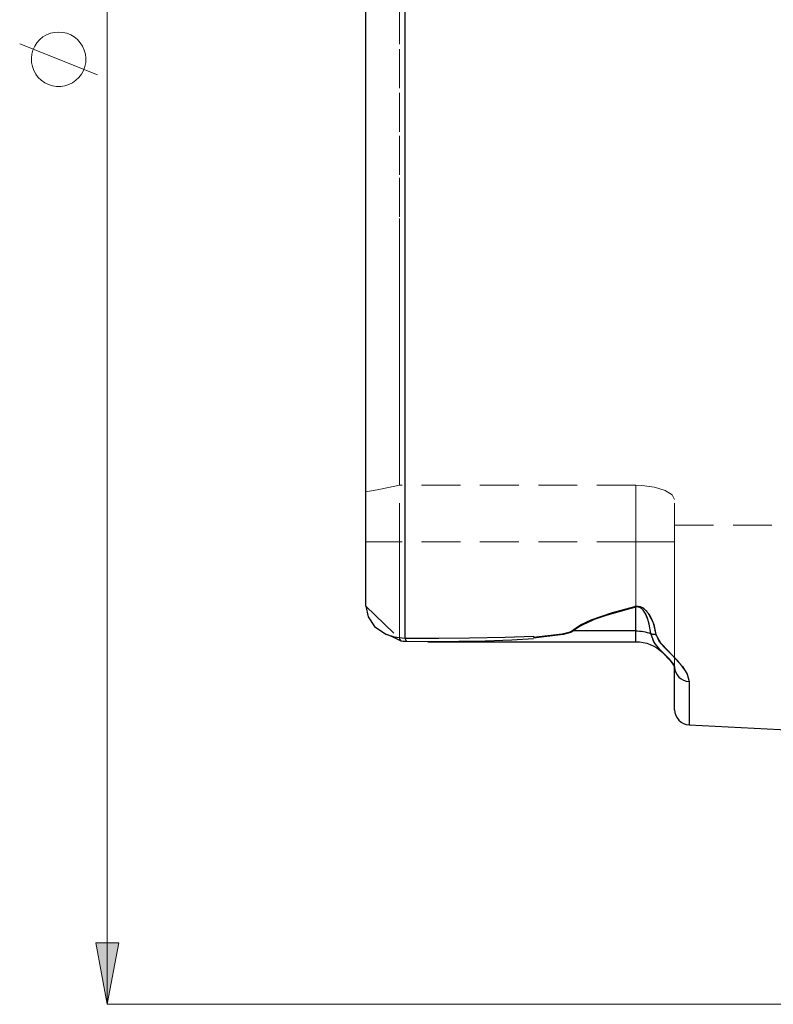
# Model space of a CAD drawing. Extents: x 13 to 827, y 18 to 576.
# Drawn here: x 205 to 274, y 242 to 333 of the extents above; entities that cross this region are included whole.
import ezdxf

# ---------------------------------------------------------------- set-up
doc = ezdxf.new("R2010")
doc.units = 0
doc.header["$MEASUREMENT"] = 0
for name, pattern in [('AI-Linetype-114', [5.4, 3.6, -1.8]), ('AI-Linetype-115', [5.4, 3.6, -1.8]), ('AI-Linetype-116', [5.4, 3.6, -1.8]), ('AI-Linetype-133', [5.4, 3.6, -1.8]), ('AI-Linetype-134', [5.4, 3.6, -1.8]), ('AI-Linetype-135', [5.4, 3.6, -1.8]), ('AI-Linetype-136', [5.4, 3.6, -1.8]), ('AI-Linetype-141', [5.4, 3.6, -1.8]), ('AI-Linetype-142', [5.4, 3.6, -1.8]), ('AI-Linetype-143', [5.4, 3.6, -1.8]), ('AI-Linetype-144', [5.4, 3.6, -1.8]), ('AI-Linetype-16', [5.4, 3.6, -1.8]), ('AI-Linetype-162', [5.4, 3.6, -1.8]), ('AI-Linetype-163', [5.4, 3.6, -1.8]), ('AI-Linetype-164', [5.4, 3.6, -1.8]), ('AI-Linetype-165', [5.4, 3.6, -1.8]), ('AI-Linetype-166', [5.4, 3.6, -1.8]), ('AI-Linetype-167', [5.4, 3.6, -1.8]), ('AI-Linetype-17', [5.4, 3.6, -1.8]), ('AI-Linetype-18', [5.4, 3.6, -1.8]), ('AI-Linetype-19', [5.4, 3.6, -1.8]), ('AI-Linetype-192', [5.4, 3.6, -1.8]), ('AI-Linetype-20', [5.4, 3.6, -1.8]), ('AI-Linetype-228', [5.4, 3.6, -1.8]), ('AI-Linetype-234', [5.4, 3.6, -1.8]), ('AI-Linetype-235', [5.4, 3.6, -1.8]), ('AI-Linetype-236', [5.4, 3.6, -1.8]), ('AI-Linetype-239', [5.4, 3.6, -1.8]), ('AI-Linetype-240', [5.4, 3.6, -1.8]), ('AI-Linetype-33', [5.4, 3.6, -1.8]), ('AI-Linetype-34', [5.4, 3.6, -1.8]), ('AI-Linetype-37', [5.4, 3.6, -1.8]), ('AI-Linetype-38', [5.4, 3.6, -1.8]), ('AI-Linetype-39', [5.4, 3.6, -1.8]), ('AI-Linetype-40', [5.4, 3.6, -1.8]), ('AI-Linetype-41', [5.4, 3.6, -1.8]), ('AI-Linetype-42', [5.4, 3.6, -1.8]), ('AI-Linetype-48', [5.4, 3.6, -1.8]), ('AI-Linetype-56', [5.4, 3.6, -1.8]), ('AI-Linetype-59', [5.4, 3.6, -1.8]), ('AI-Linetype-60', [5.4, 3.6, -1.8])]:
    doc.linetypes.add(name, pattern=pattern)
doc.layers.add('Ebene 1', color=7, linetype='Continuous', lineweight=0)

msp = doc.modelspace()

# ---------------------------------------------------------------- hatches: boundary and pattern name
at = {"layer": 'Ebene 1', "true_color": 0x000000, "transparency": 33554687}
h = msp.add_hatch(color=18, dxfattribs=at)
h.dxf.hatch_style = 2
edge = h.paths.add_edge_path()
edge.add_spline(control_points=[(212.888, 241.941), (212.888, 241.941), (211.825, 247.61), (211.825, 247.61), (211.825, 247.61), (213.951, 247.61), (213.951, 247.61)], knot_values=[0, 0, 0, 0, 1, 1, 1, 2, 2, 2, 2], degree=3, periodic=0)
edge.add_line((213.951, 247.61), (212.888, 241.941))
edge = h.paths.add_edge_path()
edge.add_spline(control_points=[(212.888, 430.785), (212.888, 430.785), (213.951, 425.116), (213.951, 425.116), (213.951, 425.116), (211.825, 425.116), (211.825, 425.116)], knot_values=[0, 0, 0, 0, 1, 1, 1, 2, 2, 2, 2], degree=3, periodic=0)
edge.add_line((211.825, 425.116), (212.888, 430.785))
edge = h.paths.add_edge_path()
edge.add_spline(control_points=[(649.028, 308.017), (649.028, 308.017), (647.965, 313.686), (647.965, 313.686), (647.965, 313.686), (650.091, 313.686), (650.091, 313.686)], knot_values=[0, 0, 0, 0, 1, 1, 1, 2, 2, 2, 2], degree=3, periodic=0)
edge.add_line((650.091, 313.686), (649.028, 308.017))
edge = h.paths.add_edge_path()
edge.add_spline(control_points=[(649.028, 364.709), (649.028, 364.709), (650.091, 359.04), (650.091, 359.04), (650.091, 359.04), (647.965, 359.04), (647.965, 359.04)], knot_values=[0, 0, 0, 0, 1, 1, 1, 2, 2, 2, 2], degree=3, periodic=0)
edge.add_line((647.965, 359.04), (649.028, 364.709))
edge = h.paths.add_edge_path()
edge.add_spline(control_points=[(632.758, 323.135), (632.758, 323.135), (631.695, 328.804), (631.695, 328.804), (631.695, 328.804), (633.821, 328.804), (633.821, 328.804)], knot_values=[0, 0, 0, 0, 1, 1, 1, 2, 2, 2, 2], degree=3, periodic=0)
edge.add_line((633.821, 328.804), (632.758, 323.135))
edge = h.paths.add_edge_path()
edge.add_spline(control_points=[(632.758, 349.591), (632.758, 349.591), (633.821, 343.922), (633.821, 343.922), (633.821, 343.922), (631.695, 343.922), (631.695, 343.922)], knot_values=[0, 0, 0, 0, 1, 1, 1, 2, 2, 2, 2], degree=3, periodic=0)
edge.add_line((631.695, 343.922), (632.758, 349.591))

# ---------------------------------------------------------------- linework, layer by layer
at = {"layer": 'Ebene 1', "color": 18, "linetype": 'AI-Linetype-33', "lineweight": 18, "true_color": 0x000000}
msp.add_line((261.731, 289.933), (239.904, 289.933), dxfattribs=at)
at = {"layer": 'Ebene 1', "color": 18, "linetype": 'AI-Linetype-114', "lineweight": 18, "true_color": 0x000000}
msp.add_line((239.904, 284.687), (239.904, 289.933), dxfattribs=at)
at = {"layer": 'Ebene 1', "color": 18, "linetype": 'AI-Linetype-115', "lineweight": 18, "true_color": 0x000000}
msp.add_line((261.731, 289.933), (261.731, 284.687), dxfattribs=at)
at = {"layer": 'Ebene 1', "color": 18, "linetype": 'AI-Linetype-134', "lineweight": 18, "true_color": 0x000000}
msp.add_line((261.731, 284.687), (261.731, 289.933), dxfattribs=at)
at = {"layer": 'Ebene 1', "color": 18, "linetype": 'AI-Linetype-116', "lineweight": 18, "true_color": 0x000000}
msp.add_line((265.321, 284.687), (265.321, 288.627), dxfattribs=at)
at = {"layer": 'Ebene 1', "color": 18, "linetype": 'AI-Linetype-192', "lineweight": 18, "true_color": 0x000000}
msp.add_line((265.321, 286.227), (274.445, 286.227), dxfattribs=at)
at = {"layer": 'Ebene 1', "color": 18, "linetype": 'AI-Linetype-59', "lineweight": 18, "true_color": 0x000000}
msp.add_line((236.786, 284.687), (239.904, 284.687), dxfattribs=at)
at = {"layer": 'Ebene 1', "color": 18, "linetype": 'AI-Linetype-144', "lineweight": 18, "true_color": 0x000000}
msp.add_line((239.904, 284.687), (236.786, 284.687), dxfattribs=at)
at = {"layer": 'Ebene 1', "color": 18, "linetype": 'AI-Linetype-38', "lineweight": 18, "true_color": 0x000000}
msp.add_line((261.731, 284.687), (239.904, 284.687), dxfattribs=at)
at = {"layer": 'Ebene 1', "color": 18, "linetype": 'AI-Linetype-141', "lineweight": 18, "true_color": 0x000000}
msp.add_line((261.731, 284.687), (239.904, 284.687), dxfattribs=at)
at = {"layer": 'Ebene 1', "color": 18, "linetype": 'AI-Linetype-48', "lineweight": 18, "true_color": 0x000000}
msp.add_line((236.786, 278.751), (239.904, 275.718), dxfattribs=at)
at = {"layer": 'Ebene 1', "color": 18, "linetype": 'AI-Linetype-164', "lineweight": 18, "true_color": 0x000000}
msp.add_line((261.731, 278.655), (261.731, 276.47), dxfattribs=at)
at = {"layer": 'Ebene 1', "color": 18, "linetype": 'AI-Linetype-142', "lineweight": 18, "true_color": 0x000000}
msp.add_line((261.731, 276.47), (255.955, 276.47), dxfattribs=at)
at = {"layer": 'Ebene 1', "color": 18, "linetype": 'AI-Linetype-40', "lineweight": 18, "true_color": 0x000000}
msp.add_line((240.035, 275.544), (239.904, 275.718), dxfattribs=at)
at = {"layer": 'Ebene 1', "color": 18, "linetype": 'AI-Linetype-236', "lineweight": 18, "true_color": 0x000000}
msp.add_line((265.068, 273.516), (264.879, 273.818), dxfattribs=at)
at = {"layer": 'Ebene 1', "color": 18, "linetype": 'AI-Linetype-235', "lineweight": 18, "true_color": 0x000000}
msp.add_line((265.321, 273.112), (265.293, 273.156), dxfattribs=at)
at = {"layer": 'Ebene 1', "color": 18, "linetype": 'AI-Linetype-16', "lineweight": 18, "true_color": 0x000000}
msp.add_lwpolyline([(240.376, 275.783), (240.376, 277.98), (240.376, 280.464), (240.376, 283.221), (240.376, 286.239), (240.376, 289.503), (240.376, 292.997), (240.376, 296.703), (240.376, 300.604), (240.376, 304.681), (240.376, 308.912), (240.376, 313.279), (240.376, 317.758), (240.376, 322.329), (240.376, 326.968), (240.376, 331.654), (240.376, 336.362)], dxfattribs=at)
at = {"layer": 'Ebene 1', "color": 18, "linetype": 'AI-Linetype-37', "lineweight": 18, "true_color": 0x000000}
msp.add_lwpolyline([(239.904, 334.317), (239.904, 330.238), (239.904, 326.2), (239.904, 322.23), (239.904, 318.354), (239.904, 314.598), (239.904, 310.987), (239.904, 307.545), (239.904, 304.295), (239.904, 301.259), (239.904, 298.456), (239.904, 295.907), (239.904, 293.626), (239.904, 291.631), (239.904, 289.933)], dxfattribs=at)
at = {"layer": 'Ebene 1', "color": 18, "linetype": 'AI-Linetype-60', "lineweight": 18, "true_color": 0x000000}
msp.add_lwpolyline([(239.904, 289.933), (238.869, 289.718), (237.83, 289.518), (236.786, 289.333)], dxfattribs=at)
at = {"layer": 'Ebene 1', "color": 18, "linetype": 'AI-Linetype-34', "lineweight": 18, "true_color": 0x000000}
msp.add_lwpolyline([(265.321, 288.627), (265.098, 289.045), (264.452, 289.443), (263.459, 289.754), (262.297, 289.914), (261.73, 289.933)], dxfattribs=at)
at = {"layer": 'Ebene 1', "color": 18, "linetype": 'AI-Linetype-39', "lineweight": 18, "true_color": 0x000000}
msp.add_lwpolyline([(239.904, 275.718), (239.904, 276.199), (239.904, 276.917), (239.904, 277.851), (239.904, 278.975), (239.904, 280.258), (239.904, 281.664), (239.904, 283.154), (239.904, 284.687)], dxfattribs=at)
at = {"layer": 'Ebene 1', "color": 18, "linetype": 'AI-Linetype-133', "lineweight": 18, "true_color": 0x000000}
msp.add_lwpolyline([(265.321, 284.687), (265.252, 284.687), (265.048, 284.687), (264.716, 284.687), (264.269, 284.687), (263.725, 284.687), (263.105, 284.687), (262.431, 284.687), (261.73, 284.687)], dxfattribs=at)
at = {"layer": 'Ebene 1', "color": 18, "linetype": 'AI-Linetype-41', "lineweight": 18, "true_color": 0x000000}
msp.add_lwpolyline([(261.731, 284.687), (262.432, 284.687), (263.105, 284.687), (263.726, 284.687), (264.27, 284.687), (264.716, 284.687), (265.048, 284.687), (265.253, 284.687), (265.322, 284.687)], dxfattribs=at)
at = {"layer": 'Ebene 1', "color": 18, "linetype": 'AI-Linetype-135', "lineweight": 18, "true_color": 0x000000}
msp.add_lwpolyline([(261.731, 276.47), (261.731, 275.838), (261.731, 275.511), (261.731, 275.499), (261.731, 275.802), (261.731, 276.411), (261.731, 277.304), (261.731, 278.451), (261.731, 279.812), (261.731, 281.341), (261.731, 282.985), (261.731, 284.687)], dxfattribs=at)
at = {"layer": 'Ebene 1', "color": 18, "linetype": 'AI-Linetype-234', "lineweight": 18, "true_color": 0x000000}
msp.add_lwpolyline([(261.731, 284.687), (261.731, 282.985), (261.731, 281.341), (261.731, 279.812), (261.731, 278.451), (261.731, 277.304), (261.731, 276.411), (261.731, 275.802), (261.731, 275.499), (261.731, 275.465)], dxfattribs=at)
at = {"layer": 'Ebene 1', "color": 18, "linetype": 'AI-Linetype-42', "lineweight": 18, "true_color": 0x000000}
msp.add_lwpolyline([(265.321, 273.112), (265.321, 273.999), (265.321, 275.097), (265.321, 276.386), (265.321, 277.84), (265.321, 279.429), (265.321, 281.123), (265.321, 282.887), (265.321, 284.687)], dxfattribs=at)
at = {"layer": 'Ebene 1', "color": 18, "linetype": 'AI-Linetype-18', "lineweight": 18, "true_color": 0x000000}
msp.add_lwpolyline([(261.66, 278.724), (258.2, 277.714), (256.352, 276.85), (255.884, 276.488)], dxfattribs=at)
at = {"layer": 'Ebene 1', "color": 18, "linetype": 'AI-Linetype-165', "lineweight": 18, "true_color": 0x000000}
msp.add_lwpolyline([(255.955, 276.47), (256.422, 276.824), (258.27, 277.668), (261.731, 278.654)], dxfattribs=at)
at = {"layer": 'Ebene 1', "color": 18, "linetype": 'AI-Linetype-19', "lineweight": 18, "true_color": 0x000000}
msp.add_lwpolyline([(263.588, 276.144), (263.34, 277.203), (262.742, 278.292), (262.412, 278.58), (262.185, 278.693), (262.03, 278.735), (261.862, 278.749), (261.66, 278.724)], dxfattribs=at)
at = {"layer": 'Ebene 1', "color": 18, "linetype": 'AI-Linetype-166', "lineweight": 18, "true_color": 0x000000}
msp.add_lwpolyline([(261.731, 278.655), (261.722, 278.663), (261.713, 278.671), (261.704, 278.678), (261.696, 278.688), (261.687, 278.695), (261.678, 278.704), (261.669, 278.715), (261.66, 278.723)], dxfattribs=at)
at = {"layer": 'Ebene 1', "color": 18, "linetype": 'AI-Linetype-163', "lineweight": 18, "true_color": 0x000000}
msp.add_lwpolyline([(261.731, 278.655), (261.819, 278.676), (261.876, 278.68), (261.967, 278.674), (261.996, 278.668), (262.108, 278.632), (262.271, 278.527), (262.507, 278.26), (262.936, 277.237), (263.113, 276.223)], dxfattribs=at)
at = {"layer": 'Ebene 1', "color": 18, "linetype": 'AI-Linetype-17', "lineweight": 18, "true_color": 0x000000}
msp.add_lwpolyline([(255.884, 276.488), (255.67, 276.366), (254.942, 276.182), (252.282, 275.9)], dxfattribs=at)
at = {"layer": 'Ebene 1', "color": 18, "linetype": 'AI-Linetype-143', "lineweight": 18, "true_color": 0x000000}
msp.add_lwpolyline([(252.282, 275.789), (255.013, 276.117), (255.741, 276.329), (255.955, 276.47)], dxfattribs=at)
at = {"layer": 'Ebene 1', "color": 18, "linetype": 'AI-Linetype-167', "lineweight": 18, "true_color": 0x000000}
msp.add_lwpolyline([(255.955, 276.47), (255.946, 276.472), (255.937, 276.474), (255.928, 276.476), (255.92, 276.478), (255.911, 276.48), (255.902, 276.483), (255.893, 276.485), (255.884, 276.487)], dxfattribs=at)
at = {"layer": 'Ebene 1', "color": 18, "linetype": 'AI-Linetype-136', "lineweight": 18, "true_color": 0x000000}
msp.add_lwpolyline([(263.113, 276.224), (262.948, 276.281), (262.779, 276.331), (262.609, 276.374), (262.436, 276.408), (262.261, 276.436), (262.085, 276.455), (261.908, 276.467), (261.731, 276.471)], dxfattribs=at)
at = {"layer": 'Ebene 1', "color": 18, "linetype": 'AI-Linetype-162', "lineweight": 18, "true_color": 0x000000}
msp.add_lwpolyline([(263.113, 276.224), (263.17, 276.206), (263.228, 276.19), (263.286, 276.177), (263.346, 276.166), (263.406, 276.157), (263.466, 276.15), (263.527, 276.146), (263.588, 276.144)], dxfattribs=at)
at = {"layer": 'Ebene 1', "color": 18, "linetype": 'AI-Linetype-239', "lineweight": 18, "true_color": 0x000000}
msp.add_lwpolyline([(263.113, 276.224), (263.305, 275.602), (263.675, 275.054), (264.463, 274.231)], dxfattribs=at)
at = {"layer": 'Ebene 1', "color": 18, "linetype": 'AI-Linetype-20', "lineweight": 18, "true_color": 0x000000}
msp.add_lwpolyline([(266.668, 271.779), (266.473, 272.518), (265.625, 273.686), (264.372, 274.956), (263.877, 275.523), (263.588, 276.143)], dxfattribs=at)
at = {"layer": 'Ebene 1', "color": 18, "linetype": 'AI-Linetype-240', "lineweight": 18, "true_color": 0x000000}
msp.add_lwpolyline([(264.936, 273.727), (265.181, 273.465), (265.321, 273.112)], dxfattribs=at)
at = {"layer": 'Ebene 1', "color": 18, "linetype": 'AI-Linetype-56', "lineweight": 18, "true_color": 0x000000}
msp.add_lwpolyline([(265.321, 273.112), (265.347, 272.86), (265.422, 272.617), (265.545, 272.392), (265.711, 272.192), (265.914, 272.026), (266.147, 271.899), (266.401, 271.816), (266.667, 271.779)], dxfattribs=at)
at = {"layer": 'Ebene 1', "color": 18, "linetype": 'AI-Linetype-228', "lineweight": 18, "true_color": 0x000000}
msp.add_lwpolyline([(266.668, 267.765), (266.668, 267.927), (266.668, 268.413), (266.668, 269.219), (266.668, 270.343), (266.668, 271.779)], dxfattribs=at)
at = {"layer": 'Ebene 1', "color": 18, "lineweight": 18, "true_color": 0x000000}
for points in [[(212.888, 241.941), (212.888, 241.941), (212.888, 430.785), (212.888, 430.785)], [(211.988, 327.875), (211.988, 327.875), (204.788, 330.755), (204.788, 330.755)], [(331.463, 241.941), (331.463, 241.941), (212.888, 241.941), (212.888, 241.941)]]:
    msp.add_open_spline(points, degree=3, dxfattribs=at)
at = {"layer": 'Ebene 1', "color": 18, "lineweight": 25, "true_color": 0x000000}
for points, knots in [([(240.376, 396.942), (240.376, 396.942), (240.376, 394.745), (240.376, 394.745), (240.376, 394.745), (240.376, 392.262), (240.376, 392.262), (240.376, 392.262), (240.376, 389.504), (240.376, 389.504), (240.376, 389.504), (240.376, 386.486), (240.376, 386.486), (240.376, 386.486), (240.376, 383.222), (240.376, 383.222), (240.376, 383.222), (240.376, 379.728), (240.376, 379.728), (240.376, 379.728), (240.376, 376.022), (240.376, 376.022), (240.376, 376.022), (240.376, 372.121), (240.376, 372.121), (240.376, 372.121), (240.376, 368.045), (240.376, 368.045), (240.376, 368.045), (240.376, 363.813), (240.376, 363.813), (240.376, 363.813), (240.376, 359.447), (240.376, 359.447), (240.376, 359.447), (240.376, 354.967), (240.376, 354.967), (240.376, 354.967), (240.376, 350.397), (240.376, 350.397), (240.376, 350.397), (240.376, 345.757), (240.376, 345.757), (240.376, 345.757), (240.376, 341.072), (240.376, 341.072), (240.376, 341.072), (240.376, 336.363), (240.376, 336.363), (240.376, 336.363), (240.376, 331.654), (240.376, 331.654), (240.376, 331.654), (240.376, 326.969), (240.376, 326.969), (240.376, 326.969), (240.376, 322.329), (240.376, 322.329), (240.376, 322.329), (240.376, 317.758), (240.376, 317.758), (240.376, 317.758), (240.376, 313.279), (240.376, 313.279), (240.376, 313.279), (240.376, 308.913), (240.376, 308.913), (240.376, 308.913), (240.376, 304.681), (240.376, 304.681), (240.376, 304.681), (240.376, 300.605), (240.376, 300.605), (240.376, 300.605), (240.376, 296.704), (240.376, 296.704), (240.376, 296.704), (240.376, 292.997), (240.376, 292.997), (240.376, 292.997), (240.376, 289.504), (240.376, 289.504), (240.376, 289.504), (240.376, 286.24), (240.376, 286.24), (240.376, 286.24), (240.376, 283.222), (240.376, 283.222), (240.376, 283.222), (240.376, 280.464), (240.376, 280.464), (240.376, 280.464), (240.376, 277.981), (240.376, 277.981), (240.376, 277.981), (240.376, 275.783), (240.376, 275.783)], [0, 0, 0, 0, 1, 1, 1, 2, 2, 2, 3, 3, 3, 4, 4, 4, 5, 5, 5, 6, 6, 6, 7, 7, 7, 8, 8, 8, 9, 9, 9, 10, 10, 10, 11, 11, 11, 12, 12, 12, 13, 13, 13, 14, 14, 14, 15, 15, 15, 16, 16, 16, 17, 17, 17, 18, 18, 18, 19, 19, 19, 20, 20, 20, 21, 21, 21, 22, 22, 22, 23, 23, 23, 24, 24, 24, 25, 25, 25, 26, 26, 26, 27, 27, 27, 28, 28, 28, 29, 29, 29, 30, 30, 30, 31, 31, 31, 32, 32, 32, 32]), ([(236.786, 278.751), (236.786, 278.751), (236.786, 280.793), (236.786, 280.793), (236.786, 280.793), (236.786, 283.114), (236.786, 283.114), (236.786, 283.114), (236.786, 285.705), (236.786, 285.705), (236.786, 285.705), (236.786, 288.551), (236.786, 288.551), (236.786, 288.551), (236.786, 291.638), (236.786, 291.638), (236.786, 291.638), (236.786, 294.951), (236.786, 294.951), (236.786, 294.951), (236.786, 298.472), (236.786, 298.472), (236.786, 298.472), (236.786, 302.185), (236.786, 302.185), (236.786, 302.185), (236.786, 306.07), (236.786, 306.07), (236.786, 306.07), (236.786, 310.108), (236.786, 310.108), (236.786, 310.108), (236.786, 314.279), (236.786, 314.279), (236.786, 314.279), (236.786, 318.56), (236.786, 318.56), (236.786, 318.56), (236.786, 322.932), (236.786, 322.932), (236.786, 322.932), (236.786, 327.371), (236.786, 327.371), (236.786, 327.371), (236.786, 331.856), (236.786, 331.856), (236.786, 331.856), (236.786, 336.363), (236.786, 336.363), (236.786, 336.363), (236.786, 340.87), (236.786, 340.87), (236.786, 340.87), (236.786, 345.355), (236.786, 345.355), (236.786, 345.355), (236.786, 349.794), (236.786, 349.794), (236.786, 349.794), (236.786, 354.166), (236.786, 354.166), (236.786, 354.166), (236.786, 358.447), (236.786, 358.447), (236.786, 358.447), (236.786, 362.618), (236.786, 362.618), (236.786, 362.618), (236.786, 366.656), (236.786, 366.656), (236.786, 366.656), (236.786, 370.541), (236.786, 370.541), (236.786, 370.541), (236.786, 374.253), (236.786, 374.253), (236.786, 374.253), (236.786, 377.775), (236.786, 377.775), (236.786, 377.775), (236.786, 381.088), (236.786, 381.088), (236.786, 381.088), (236.786, 384.175), (236.786, 384.175), (236.786, 384.175), (236.786, 387.021), (236.786, 387.021), (236.786, 387.021), (236.786, 389.611), (236.786, 389.611), (236.786, 389.611), (236.786, 391.933), (236.786, 391.933), (236.786, 391.933), (236.786, 393.975), (236.786, 393.975)], [0, 0, 0, 0, 1, 1, 1, 2, 2, 2, 3, 3, 3, 4, 4, 4, 5, 5, 5, 6, 6, 6, 7, 7, 7, 8, 8, 8, 9, 9, 9, 10, 10, 10, 11, 11, 11, 12, 12, 12, 13, 13, 13, 14, 14, 14, 15, 15, 15, 16, 16, 16, 17, 17, 17, 18, 18, 18, 19, 19, 19, 20, 20, 20, 21, 21, 21, 22, 22, 22, 23, 23, 23, 24, 24, 24, 25, 25, 25, 26, 26, 26, 27, 27, 27, 28, 28, 28, 29, 29, 29, 30, 30, 30, 31, 31, 31, 32, 32, 32, 32]), ([(236.786, 278.751), (236.786, 278.751), (236.992, 277.757), (236.992, 277.757), (236.992, 277.757), (237.594, 276.886), (237.594, 276.886), (237.594, 276.886), (238.644, 276.176), (238.644, 276.176), (238.644, 276.176), (239.409, 275.916), (239.409, 275.916), (239.409, 275.916), (240.376, 275.783), (240.376, 275.783)], [0, 0, 0, 0, 1, 1, 1, 2, 2, 2, 3, 3, 3, 4, 4, 4, 5, 5, 5, 5]), ([(255.884, 276.488), (255.884, 276.488), (256.625, 277.015), (256.625, 277.015), (256.625, 277.015), (257.617, 277.488), (257.617, 277.488), (257.617, 277.488), (259.576, 278.166), (259.576, 278.166), (259.576, 278.166), (261.66, 278.724), (261.66, 278.724)], [0, 0, 0, 0, 1, 1, 1, 2, 2, 2, 3, 3, 3, 4, 4, 4, 4]), ([(261.73, 278.655), (261.73, 278.655), (259.643, 278.109), (259.643, 278.109), (259.643, 278.109), (257.688, 277.448), (257.688, 277.448), (257.688, 277.448), (256.731, 277.005), (256.731, 277.005), (256.731, 277.005), (255.955, 276.47), (255.955, 276.47)], [0, 0, 0, 0, 1, 1, 1, 2, 2, 2, 3, 3, 3, 4, 4, 4, 4]), ([(261.66, 278.724), (261.66, 278.724), (261.786, 278.745), (261.786, 278.745), (261.786, 278.745), (261.959, 278.745), (261.959, 278.745), (261.959, 278.745), (262.126, 278.712), (262.126, 278.712), (262.126, 278.712), (262.404, 278.585), (262.404, 278.585), (262.404, 278.585), (262.611, 278.425), (262.611, 278.425), (262.611, 278.425), (262.941, 278.032), (262.941, 278.032), (262.941, 278.032), (263.162, 277.638), (263.162, 277.638), (263.162, 277.638), (263.392, 277.044), (263.392, 277.044), (263.392, 277.044), (263.588, 276.144), (263.588, 276.144)], [0, 0, 0, 0, 1, 1, 1, 2, 2, 2, 3, 3, 3, 4, 4, 4, 5, 5, 5, 6, 6, 6, 7, 7, 7, 8, 8, 8, 9, 9, 9, 9]), ([(261.73, 278.655), (261.73, 278.655), (261.722, 278.662), (261.722, 278.662), (261.722, 278.662), (261.713, 278.67), (261.713, 278.67), (261.713, 278.67), (261.704, 278.679), (261.704, 278.679), (261.704, 278.679), (261.695, 278.687), (261.695, 278.687), (261.695, 278.687), (261.686, 278.696), (261.686, 278.696), (261.686, 278.696), (261.677, 278.705), (261.677, 278.705), (261.677, 278.705), (261.668, 278.714), (261.668, 278.714), (261.668, 278.714), (261.66, 278.724), (261.66, 278.724)], [0, 0, 0, 0, 1, 1, 1, 2, 2, 2, 3, 3, 3, 4, 4, 4, 5, 5, 5, 6, 6, 6, 7, 7, 7, 8, 8, 8, 8]), ([(263.113, 276.224), (263.113, 276.224), (262.973, 277.086), (262.973, 277.086), (262.973, 277.086), (262.808, 277.648), (262.808, 277.648), (262.808, 277.648), (262.649, 278.018), (262.649, 278.018), (262.649, 278.018), (262.412, 278.385), (262.412, 278.385), (262.412, 278.385), (262.264, 278.532), (262.264, 278.532), (262.264, 278.532), (262.171, 278.598), (262.171, 278.598), (262.171, 278.598), (262.065, 278.649), (262.065, 278.649), (262.065, 278.649), (261.978, 278.673), (261.978, 278.673), (261.978, 278.673), (261.945, 278.677), (261.945, 278.677), (261.945, 278.677), (261.846, 278.679), (261.846, 278.679), (261.846, 278.679), (261.821, 278.676), (261.821, 278.676), (261.821, 278.676), (261.73, 278.655), (261.73, 278.655)], [0, 0, 0, 0, 1, 1, 1, 2, 2, 2, 3, 3, 3, 4, 4, 4, 5, 5, 5, 6, 6, 6, 7, 7, 7, 8, 8, 8, 9, 9, 9, 10, 10, 10, 11, 11, 11, 12, 12, 12, 12]), ([(238.684, 276.159), (238.684, 276.159), (239.274, 275.911), (239.274, 275.911), (239.274, 275.911), (240.005, 275.551), (240.005, 275.551)], [0, 0, 0, 0, 1, 1, 1, 2, 2, 2, 2]), ([(240.376, 275.783), (240.376, 275.783), (243.538, 275.788), (243.538, 275.788), (243.538, 275.788), (246.349, 275.813), (246.349, 275.813), (246.349, 275.813), (249.664, 275.883), (249.664, 275.883), (249.664, 275.883), (252.282, 275.992), (252.282, 275.992)], [0, 0, 0, 0, 1, 1, 1, 2, 2, 2, 3, 3, 3, 4, 4, 4, 4]), ([(252.282, 275.9), (252.282, 275.9), (254.942, 276.182), (254.942, 276.182), (254.942, 276.182), (255.67, 276.366), (255.67, 276.366), (255.67, 276.366), (255.884, 276.488), (255.884, 276.488)], [0, 0, 0, 0, 1, 1, 1, 2, 2, 2, 3, 3, 3, 3]), ([(255.955, 276.47), (255.955, 276.47), (255.741, 276.33), (255.741, 276.33), (255.741, 276.33), (255.013, 276.118), (255.013, 276.118), (255.013, 276.118), (252.282, 275.789), (252.282, 275.789)], [0, 0, 0, 0, 1, 1, 1, 2, 2, 2, 3, 3, 3, 3]), ([(252.282, 275.992), (252.282, 275.992), (252.282, 275.98), (252.282, 275.98), (252.282, 275.98), (252.282, 275.969), (252.282, 275.969), (252.282, 275.969), (252.282, 275.957), (252.282, 275.957), (252.282, 275.957), (252.282, 275.946), (252.282, 275.946), (252.282, 275.946), (252.282, 275.934), (252.282, 275.934), (252.282, 275.934), (252.282, 275.923), (252.282, 275.923), (252.282, 275.923), (252.282, 275.911), (252.282, 275.911), (252.282, 275.911), (252.282, 275.9), (252.282, 275.9)], [0, 0, 0, 0, 1, 1, 1, 2, 2, 2, 3, 3, 3, 4, 4, 4, 5, 5, 5, 6, 6, 6, 7, 7, 7, 8, 8, 8, 8]), ([(255.955, 276.47), (255.955, 276.47), (255.946, 276.472), (255.946, 276.472), (255.946, 276.472), (255.937, 276.474), (255.937, 276.474), (255.937, 276.474), (255.928, 276.477), (255.928, 276.477), (255.928, 276.477), (255.919, 276.479), (255.919, 276.479), (255.919, 276.479), (255.911, 276.481), (255.911, 276.481), (255.911, 276.481), (255.902, 276.483), (255.902, 276.483), (255.902, 276.483), (255.893, 276.486), (255.893, 276.486), (255.893, 276.486), (255.884, 276.488), (255.884, 276.488)], [0, 0, 0, 0, 1, 1, 1, 2, 2, 2, 3, 3, 3, 4, 4, 4, 5, 5, 5, 6, 6, 6, 7, 7, 7, 8, 8, 8, 8]), ([(261.73, 276.47), (261.73, 276.47), (261.908, 276.467), (261.908, 276.467), (261.908, 276.467), (262.085, 276.455), (262.085, 276.455), (262.085, 276.455), (262.261, 276.435), (262.261, 276.435), (262.261, 276.435), (262.435, 276.408), (262.435, 276.408), (262.435, 276.408), (262.608, 276.373), (262.608, 276.373), (262.608, 276.373), (262.779, 276.331), (262.779, 276.331), (262.779, 276.331), (262.948, 276.281), (262.948, 276.281), (262.948, 276.281), (263.113, 276.224), (263.113, 276.224)], [0, 0, 0, 0, 1, 1, 1, 2, 2, 2, 3, 3, 3, 4, 4, 4, 5, 5, 5, 6, 6, 6, 7, 7, 7, 8, 8, 8, 8]), ([(261.73, 275.465), (261.73, 275.465), (261.73, 275.511), (261.73, 275.511), (261.73, 275.511), (261.73, 275.839), (261.73, 275.839), (261.73, 275.839), (261.73, 276.47), (261.73, 276.47)], [0, 0, 0, 0, 1, 1, 1, 2, 2, 2, 3, 3, 3, 3]), ([(263.113, 276.224), (263.113, 276.224), (263.17, 276.206), (263.17, 276.206), (263.17, 276.206), (263.228, 276.19), (263.228, 276.19), (263.228, 276.19), (263.286, 276.177), (263.286, 276.177), (263.286, 276.177), (263.346, 276.166), (263.346, 276.166), (263.346, 276.166), (263.406, 276.157), (263.406, 276.157), (263.406, 276.157), (263.466, 276.15), (263.466, 276.15), (263.466, 276.15), (263.527, 276.146), (263.527, 276.146), (263.527, 276.146), (263.588, 276.144), (263.588, 276.144)], [0, 0, 0, 0, 1, 1, 1, 2, 2, 2, 3, 3, 3, 4, 4, 4, 5, 5, 5, 6, 6, 6, 7, 7, 7, 8, 8, 8, 8]), ([(264.227, 274.466), (264.227, 274.466), (263.943, 274.748), (263.943, 274.748), (263.943, 274.748), (263.418, 275.407), (263.418, 275.407), (263.418, 275.407), (263.113, 276.224), (263.113, 276.224)], [0, 0, 0, 0, 1, 1, 1, 2, 2, 2, 3, 3, 3, 3]), ([(263.588, 276.144), (263.588, 276.144), (264.014, 275.348), (264.014, 275.348), (264.014, 275.348), (264.745, 274.583), (264.745, 274.583), (264.745, 274.583), (266.051, 273.181), (266.051, 273.181), (266.051, 273.181), (266.498, 272.466), (266.498, 272.466), (266.498, 272.466), (266.667, 271.779), (266.667, 271.779)], [0, 0, 0, 0, 1, 1, 1, 2, 2, 2, 3, 3, 3, 4, 4, 4, 5, 5, 5, 5]), ([(240.532, 275.471), (240.532, 275.471), (240.447, 275.473), (240.447, 275.473), (240.447, 275.473), (240.363, 275.476), (240.363, 275.476), (240.363, 275.476), (240.229, 275.486), (240.229, 275.486), (240.229, 275.486), (240.045, 275.53), (240.045, 275.53), (240.045, 275.53), (240.034, 275.545), (240.034, 275.545)], [0, 0, 0, 0, 1, 1, 1, 2, 2, 2, 3, 3, 3, 4, 4, 4, 5, 5, 5, 5]), ([(252.282, 275.723), (252.282, 275.723), (250.267, 275.604), (250.267, 275.604), (250.267, 275.604), (247.816, 275.522), (247.816, 275.522), (247.816, 275.522), (245.364, 275.48), (245.364, 275.48), (245.364, 275.48), (243.064, 275.466), (243.064, 275.466), (243.064, 275.466), (240.532, 275.471), (240.532, 275.471)], [0, 0, 0, 0, 1, 1, 1, 2, 2, 2, 3, 3, 3, 4, 4, 4, 5, 5, 5, 5]), ([(261.73, 275.465), (261.73, 275.465), (262.074, 275.449), (262.074, 275.449), (262.074, 275.449), (262.415, 275.399), (262.415, 275.399), (262.415, 275.399), (262.75, 275.318), (262.75, 275.318), (262.75, 275.318), (263.075, 275.204), (263.075, 275.204), (263.075, 275.204), (263.388, 275.06), (263.388, 275.06), (263.388, 275.06), (263.685, 274.887), (263.685, 274.887), (263.685, 274.887), (263.965, 274.686), (263.965, 274.686), (263.965, 274.686), (264.224, 274.459), (264.224, 274.459)], [0, 0, 0, 0, 1, 1, 1, 2, 2, 2, 3, 3, 3, 4, 4, 4, 5, 5, 5, 6, 6, 6, 7, 7, 7, 8, 8, 8, 8]), ([(264.225, 274.443), (264.225, 274.443), (264.297, 274.371), (264.297, 274.371), (264.297, 274.371), (264.86, 273.775), (264.86, 273.775), (264.86, 273.775), (265.175, 273.374), (265.175, 273.374), (265.175, 273.374), (265.313, 273.115), (265.313, 273.115)], [0, 0, 0, 0, 1, 1, 1, 2, 2, 2, 3, 3, 3, 4, 4, 4, 4]), ([(264.463, 274.231), (264.463, 274.231), (264.531, 274.16), (264.531, 274.16), (264.531, 274.16), (264.936, 273.727), (264.936, 273.727)], [0, 0, 0, 0, 1, 1, 1, 2, 2, 2, 2]), ([(264.99, 273.617), (264.99, 273.617), (265.167, 273.389), (265.167, 273.389), (265.167, 273.389), (265.306, 273.132), (265.306, 273.132), (265.306, 273.132), (265.315, 273.119), (265.315, 273.119)], [0, 0, 0, 0, 1, 1, 1, 2, 2, 2, 3, 3, 3, 3]), ([(265.321, 273.112), (265.321, 273.112), (265.347, 272.86), (265.347, 272.86), (265.347, 272.86), (265.422, 272.617), (265.422, 272.617), (265.422, 272.617), (265.545, 272.392), (265.545, 272.392), (265.545, 272.392), (265.711, 272.193), (265.711, 272.193), (265.711, 272.193), (265.914, 272.026), (265.914, 272.026), (265.914, 272.026), (266.147, 271.899), (266.147, 271.899), (266.147, 271.899), (266.401, 271.816), (266.401, 271.816), (266.401, 271.816), (266.667, 271.779), (266.667, 271.779)], [0, 0, 0, 0, 1, 1, 1, 2, 2, 2, 3, 3, 3, 4, 4, 4, 5, 5, 5, 6, 6, 6, 7, 7, 7, 8, 8, 8, 8]), ([(265.321, 269.181), (265.321, 269.181), (265.321, 269.339), (265.321, 269.339), (265.321, 269.339), (265.321, 269.815), (265.321, 269.815), (265.321, 269.815), (265.321, 270.605), (265.321, 270.605), (265.321, 270.605), (265.321, 271.706), (265.321, 271.706), (265.321, 271.706), (265.321, 273.112), (265.321, 273.112)], [0, 0, 0, 0, 1, 1, 1, 2, 2, 2, 3, 3, 3, 4, 4, 4, 5, 5, 5, 5]), ([(266.667, 271.779), (266.667, 271.779), (266.667, 270.343), (266.667, 270.343), (266.667, 270.343), (266.667, 269.219), (266.667, 269.219), (266.667, 269.219), (266.667, 268.413), (266.667, 268.413), (266.667, 268.413), (266.667, 267.927), (266.667, 267.927), (266.667, 267.927), (266.667, 267.765), (266.667, 267.765)], [0, 0, 0, 0, 1, 1, 1, 2, 2, 2, 3, 3, 3, 4, 4, 4, 5, 5, 5, 5]), ([(265.321, 269.181), (265.321, 269.181), (265.347, 268.913), (265.347, 268.913), (265.347, 268.913), (265.422, 268.655), (265.422, 268.655), (265.422, 268.655), (265.545, 268.415), (265.545, 268.415), (265.545, 268.415), (265.711, 268.204), (265.711, 268.204), (265.711, 268.204), (265.914, 268.027), (265.914, 268.027), (265.914, 268.027), (266.147, 267.892), (266.147, 267.892), (266.147, 267.892), (266.401, 267.804), (266.401, 267.804), (266.401, 267.804), (266.667, 267.765), (266.667, 267.765)], [0, 0, 0, 0, 1, 1, 1, 2, 2, 2, 3, 3, 3, 4, 4, 4, 5, 5, 5, 6, 6, 6, 7, 7, 7, 8, 8, 8, 8])]:
    msp.add_open_spline(points, degree=3, knots=knots, dxfattribs=at)
at = {"layer": 'Ebene 1', "color": 18, "lineweight": 18, "true_color": 0x000000}
for points, knots in [([(208.388, 331.835), (208.388, 331.835), (208.003, 331.805), (208.003, 331.805), (208.003, 331.805), (207.628, 331.718), (207.628, 331.718), (207.628, 331.718), (207.27, 331.573), (207.27, 331.573), (207.27, 331.573), (206.938, 331.376), (206.938, 331.376), (206.938, 331.376), (206.641, 331.131), (206.641, 331.131), (206.641, 331.131), (206.384, 330.843), (206.384, 330.843), (206.384, 330.843), (206.174, 330.519), (206.174, 330.519), (206.174, 330.519), (206.016, 330.167), (206.016, 330.167), (206.016, 330.167), (205.914, 329.795), (205.914, 329.795), (205.914, 329.795), (205.87, 329.412), (205.87, 329.412), (205.87, 329.412), (205.885, 329.026), (205.885, 329.026), (205.885, 329.026), (205.958, 328.647), (205.958, 328.647), (205.958, 328.647), (206.088, 328.284), (206.088, 328.284), (206.088, 328.284), (206.273, 327.945), (206.273, 327.945), (206.273, 327.945), (206.507, 327.638), (206.507, 327.638), (206.507, 327.638), (206.785, 327.371), (206.785, 327.371), (206.785, 327.371), (207.1, 327.149), (207.1, 327.149), (207.1, 327.149), (207.446, 326.978), (207.446, 326.978), (207.446, 326.978), (207.814, 326.861), (207.814, 326.861), (207.814, 326.861), (208.195, 326.802), (208.195, 326.802), (208.195, 326.802), (208.581, 326.802), (208.581, 326.802), (208.581, 326.802), (208.962, 326.861), (208.962, 326.861), (208.962, 326.861), (209.33, 326.978), (209.33, 326.978), (209.33, 326.978), (209.676, 327.149), (209.676, 327.149), (209.676, 327.149), (209.991, 327.371), (209.991, 327.371), (209.991, 327.371), (210.269, 327.638), (210.269, 327.638), (210.269, 327.638), (210.503, 327.945), (210.503, 327.945), (210.503, 327.945), (210.687, 328.284), (210.687, 328.284), (210.687, 328.284), (210.818, 328.647), (210.818, 328.647), (210.818, 328.647), (210.891, 329.026), (210.891, 329.026), (210.891, 329.026), (210.906, 329.412), (210.906, 329.412), (210.906, 329.412), (210.862, 329.795), (210.862, 329.795), (210.862, 329.795), (210.76, 330.167), (210.76, 330.167), (210.76, 330.167), (210.602, 330.519), (210.602, 330.519), (210.602, 330.519), (210.392, 330.843), (210.392, 330.843), (210.392, 330.843), (210.135, 331.131), (210.135, 331.131), (210.135, 331.131), (209.838, 331.376), (209.838, 331.376), (209.838, 331.376), (209.506, 331.573), (209.506, 331.573), (209.506, 331.573), (209.148, 331.718), (209.148, 331.718), (209.148, 331.718), (208.773, 331.805), (208.773, 331.805), (208.773, 331.805), (208.388, 331.835), (208.388, 331.835)], [0, 0, 0, 0, 1, 1, 1, 2, 2, 2, 3, 3, 3, 4, 4, 4, 5, 5, 5, 6, 6, 6, 7, 7, 7, 8, 8, 8, 9, 9, 9, 10, 10, 10, 11, 11, 11, 12, 12, 12, 13, 13, 13, 14, 14, 14, 15, 15, 15, 16, 16, 16, 17, 17, 17, 18, 18, 18, 19, 19, 19, 20, 20, 20, 21, 21, 21, 22, 22, 22, 23, 23, 23, 24, 24, 24, 25, 25, 25, 26, 26, 26, 27, 27, 27, 28, 28, 28, 29, 29, 29, 30, 30, 30, 31, 31, 31, 32, 32, 32, 33, 33, 33, 34, 34, 34, 35, 35, 35, 36, 36, 36, 37, 37, 37, 38, 38, 38, 39, 39, 39, 40, 40, 40, 41, 41, 41, 41]), ([(212.888, 241.941), (212.888, 241.941), (211.825, 247.61), (211.825, 247.61), (211.825, 247.61), (213.951, 247.61), (213.951, 247.61), (213.951, 247.61), (212.888, 241.941), (212.888, 241.941)], [0, 0, 0, 0, 1, 1, 1, 2, 2, 2, 3, 3, 3, 3])]:
    msp.add_open_spline(points, degree=3, knots=knots, dxfattribs=at)
at = {"layer": 'Ebene 1', "color": 18, "lineweight": 25, "true_color": 0x000000}
for points in [[(261.73, 276.47), (261.73, 276.47), (261.73, 278.655), (261.73, 278.655)], [(261.73, 276.47), (261.73, 276.47), (255.955, 276.47), (255.955, 276.47)], [(240.376, 275.783), (240.376, 275.783), (240.532, 275.471), (240.532, 275.471)], [(242.499, 275.465), (242.499, 275.465), (242.52, 275.465), (242.52, 275.465)], [(242.52, 275.465), (242.52, 275.465), (261.73, 275.465), (261.73, 275.465)], [(264.879, 273.819), (264.879, 273.819), (264.227, 274.466), (264.227, 274.466)], [(266.667, 267.765), (266.667, 267.765), (290.7, 266.561), (290.7, 266.561)]]:
    msp.add_open_spline(points, degree=3, dxfattribs=at)
at = {"layer": 'Ebene 1'}
msp.add_open_spline([(212.888, 241.941), (212.888, 241.941), (211.825, 247.61), (211.825, 247.61), (211.825, 247.61), (213.951, 247.61), (213.951, 247.61)], degree=3, knots=[0, 0, 0, 0, 1, 1, 1, 2, 2, 2, 2], dxfattribs=at)

doc.saveas('drawing.dxf')
